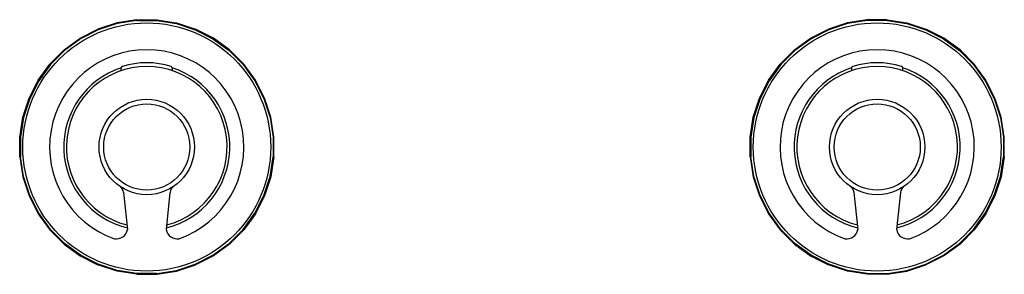
# Model space of a CAD drawing. Extents: x 67.6 to 78.2, y 8.6 to 11.3.
import ezdxf

# ---------------------------------------------------------------- set-up
doc = ezdxf.new("R2010")
doc.units = 0
doc.header["$LTSCALE"] = 0.64311
doc.layers.get('0').update_dxf_attribs({"color": 255, "linetype": 'CONTINUOUS'})
doc.layers.get('DEFPOINTS').update_dxf_attribs({"linetype": 'CONTINUOUS'})
doc.styles.get("Standard").update_dxf_attribs({"font": 'txt', "width": 0.8})

msp = doc.modelspace()

# ---------------------------------------------------------------- linework, layer by layer
for p, q in [((68.66, 11.291), (68.454, 11.225)), ((68.661, 11.283), (68.458, 11.217)), ((68.873, 11.325), (68.66, 11.291)), ((68.661, 11.283), (68.66, 11.291)), ((68.873, 11.317), (68.661, 11.283)), ((68.873, 11.325), (68.873, 11.317)), ((68.873, 11.325), (69.088, 11.325)), ((68.873, 11.317), (69.088, 11.317)), ((69.088, 11.325), (69.088, 11.317)), ((69.088, 11.325), (69.301, 11.291)), ((69.088, 11.317), (69.299, 11.283)), ((69.299, 11.283), (69.301, 11.291)), ((69.299, 11.283), (69.503, 11.217)), ((69.301, 11.291), (69.506, 11.225)), ((76.534, 11.291), (76.328, 11.225)), ((76.535, 11.283), (76.332, 11.217)), ((76.747, 11.325), (76.534, 11.291)), ((76.535, 11.283), (76.534, 11.291)), ((76.747, 11.317), (76.535, 11.283)), ((76.747, 11.325), (76.747, 11.317)), ((76.962, 11.325), (76.747, 11.325)), ((76.962, 11.317), (76.747, 11.317)), ((76.962, 11.325), (76.962, 11.317)), ((76.962, 11.325), (77.175, 11.291)), ((76.962, 11.317), (77.173, 11.283)), ((77.173, 11.283), (77.175, 11.291)), ((77.173, 11.283), (77.377, 11.217)), ((77.175, 11.291), (77.38, 11.225)), ((68.262, 11.127), (68.454, 11.225)), ((68.458, 11.217), (68.267, 11.12)), ((68.454, 11.225), (68.458, 11.217)), ((69.506, 11.225), (69.503, 11.217)), ((69.503, 11.217), (69.694, 11.12)), ((69.698, 11.127), (69.506, 11.225)), ((76.136, 11.127), (76.328, 11.225)), ((76.332, 11.217), (76.141, 11.12)), ((76.328, 11.225), (76.332, 11.217)), ((77.38, 11.225), (77.377, 11.217)), ((77.377, 11.217), (77.568, 11.12)), ((77.572, 11.127), (77.38, 11.225)), ((68.088, 11), (68.262, 11.127)), ((68.267, 11.12), (68.093, 10.994)), ((68.262, 11.127), (68.267, 11.12)), ((69.698, 11.127), (69.694, 11.12)), ((69.694, 11.12), (69.867, 10.994)), ((69.873, 11), (69.698, 11.127)), ((75.962, 11), (76.136, 11.127)), ((76.141, 11.12), (75.967, 10.994)), ((76.136, 11.127), (76.141, 11.12)), ((77.572, 11.127), (77.568, 11.12)), ((77.568, 11.12), (77.741, 10.994)), ((77.747, 11), (77.572, 11.127)), ((67.935, 10.847), (68.088, 11)), ((68.093, 10.994), (67.942, 10.842)), ((68.088, 11), (68.093, 10.994)), ((69.873, 11), (69.867, 10.994)), ((69.867, 10.994), (70.019, 10.842)), ((70.025, 10.847), (69.873, 11)), ((75.809, 10.847), (75.962, 11)), ((75.967, 10.994), (75.816, 10.842)), ((75.962, 11), (75.967, 10.994)), ((77.747, 11), (77.741, 10.994)), ((77.741, 10.994), (77.893, 10.842)), ((77.899, 10.847), (77.747, 11)), ((67.809, 10.673), (67.935, 10.847)), ((67.942, 10.842), (67.816, 10.669)), ((67.942, 10.842), (67.935, 10.847)), ((70.019, 10.842), (70.025, 10.847)), ((70.019, 10.842), (70.145, 10.669)), ((70.152, 10.673), (70.025, 10.847)), ((75.683, 10.673), (75.809, 10.847)), ((75.816, 10.842), (75.69, 10.669)), ((75.816, 10.842), (75.809, 10.847)), ((77.893, 10.842), (77.899, 10.847)), ((77.893, 10.842), (78.019, 10.669)), ((78.026, 10.673), (77.899, 10.847)), ((68.705, 10.776), (68.705, 10.803)), ((69.256, 10.776), (69.256, 10.803)), ((76.579, 10.776), (76.579, 10.803)), ((77.13, 10.776), (77.13, 10.803)), ((67.711, 10.481), (67.809, 10.673)), ((67.816, 10.669), (67.718, 10.478)), ((67.809, 10.673), (67.816, 10.669)), ((70.152, 10.673), (70.145, 10.669)), ((70.145, 10.669), (70.242, 10.478)), ((70.25, 10.481), (70.152, 10.673)), ((75.585, 10.481), (75.683, 10.673)), ((75.69, 10.669), (75.592, 10.478)), ((75.683, 10.673), (75.69, 10.669)), ((78.026, 10.673), (78.019, 10.669)), ((78.019, 10.669), (78.116, 10.478)), ((78.124, 10.481), (78.026, 10.673)), ((67.644, 10.276), (67.711, 10.481)), ((67.718, 10.478), (67.652, 10.274)), ((67.711, 10.481), (67.718, 10.478)), ((70.25, 10.481), (70.242, 10.478)), ((70.242, 10.478), (70.309, 10.274)), ((70.317, 10.276), (70.25, 10.481)), ((75.518, 10.276), (75.585, 10.481)), ((75.592, 10.478), (75.526, 10.274)), ((75.585, 10.481), (75.592, 10.478)), ((78.124, 10.481), (78.116, 10.478)), ((78.116, 10.478), (78.183, 10.274)), ((78.191, 10.276), (78.124, 10.481)), ((67.61, 10.062), (67.644, 10.276)), ((67.652, 10.274), (67.619, 10.062)), ((67.644, 10.276), (67.652, 10.274)), ((70.317, 10.276), (70.309, 10.274)), ((70.309, 10.274), (70.342, 10.062)), ((70.35, 10.062), (70.317, 10.276)), ((75.484, 10.062), (75.518, 10.276)), ((75.526, 10.274), (75.493, 10.062)), ((75.518, 10.276), (75.526, 10.274)), ((78.191, 10.276), (78.183, 10.274)), ((78.183, 10.274), (78.216, 10.062)), ((78.224, 10.062), (78.191, 10.276)), ((67.619, 10.062), (67.61, 10.062)), ((67.61, 9.848), (67.61, 10.062)), ((67.619, 10.062), (67.619, 9.848)), ((70.342, 10.062), (70.35, 10.062)), ((70.342, 10.062), (70.342, 9.848)), ((70.35, 9.848), (70.35, 10.062)), ((75.493, 10.062), (75.484, 10.062)), ((75.484, 9.848), (75.484, 10.062)), ((75.493, 10.062), (75.493, 9.848)), ((78.216, 10.062), (78.224, 10.062)), ((78.216, 10.062), (78.216, 9.848)), ((78.224, 9.848), (78.224, 10.062)), ((67.619, 9.848), (67.61, 9.848)), ((67.61, 9.848), (67.644, 9.634)), ((67.652, 9.636), (67.619, 9.848)), ((70.309, 9.636), (70.342, 9.848)), ((70.35, 9.848), (70.317, 9.634)), ((70.342, 9.848), (70.35, 9.848)), ((75.493, 9.848), (75.484, 9.848)), ((75.484, 9.848), (75.518, 9.634)), ((75.526, 9.636), (75.493, 9.848)), ((78.183, 9.636), (78.216, 9.848)), ((78.224, 9.848), (78.191, 9.634)), ((78.216, 9.848), (78.224, 9.848)), ((67.644, 9.634), (67.652, 9.636)), ((67.644, 9.634), (67.711, 9.429)), ((67.718, 9.432), (67.652, 9.636)), ((70.242, 9.432), (70.309, 9.636)), ((70.317, 9.634), (70.25, 9.429)), ((70.317, 9.634), (70.309, 9.636)), ((75.518, 9.634), (75.526, 9.636)), ((75.518, 9.634), (75.585, 9.429)), ((75.592, 9.432), (75.526, 9.636)), ((78.116, 9.432), (78.183, 9.636)), ((78.191, 9.634), (78.124, 9.429)), ((78.191, 9.634), (78.183, 9.636)), ((68.73, 9.465), (68.771, 9.066)), ((69.23, 9.465), (69.19, 9.066)), ((76.604, 9.465), (76.645, 9.066)), ((77.104, 9.465), (77.064, 9.066)), ((67.711, 9.429), (67.718, 9.432)), ((67.711, 9.429), (67.809, 9.237)), ((67.816, 9.241), (67.718, 9.432)), ((70.145, 9.241), (70.242, 9.432)), ((70.25, 9.429), (70.152, 9.237)), ((70.25, 9.429), (70.242, 9.432)), ((75.585, 9.429), (75.592, 9.432)), ((75.585, 9.429), (75.683, 9.237)), ((75.69, 9.241), (75.592, 9.432)), ((78.019, 9.241), (78.116, 9.432)), ((78.124, 9.429), (78.026, 9.237)), ((78.124, 9.429), (78.116, 9.432)), ((67.809, 9.237), (67.816, 9.241)), ((67.809, 9.237), (67.935, 9.062)), ((67.942, 9.068), (67.816, 9.241)), ((70.019, 9.068), (70.145, 9.241)), ((70.152, 9.237), (70.025, 9.062)), ((70.152, 9.237), (70.145, 9.241)), ((75.683, 9.237), (75.69, 9.241)), ((75.683, 9.237), (75.809, 9.062)), ((75.816, 9.068), (75.69, 9.241)), ((77.893, 9.068), (78.019, 9.241)), ((78.026, 9.237), (77.899, 9.062)), ((78.026, 9.237), (78.019, 9.241)), ((67.942, 9.068), (67.935, 9.062)), ((67.935, 9.062), (68.088, 8.91)), ((68.093, 8.916), (67.942, 9.068)), ((69.867, 8.916), (70.019, 9.068)), ((70.025, 9.062), (69.873, 8.91)), ((70.019, 9.068), (70.025, 9.062)), ((75.816, 9.068), (75.809, 9.062)), ((75.809, 9.062), (75.962, 8.91)), ((75.967, 8.916), (75.816, 9.068)), ((77.741, 8.916), (77.893, 9.068)), ((77.899, 9.062), (77.747, 8.91)), ((77.893, 9.068), (77.899, 9.062)), ((68.088, 8.91), (68.093, 8.916)), ((68.267, 8.79), (68.093, 8.916)), ((69.694, 8.79), (69.867, 8.916)), ((69.873, 8.91), (69.867, 8.916)), ((75.962, 8.91), (75.967, 8.916)), ((76.141, 8.79), (75.967, 8.916)), ((77.568, 8.79), (77.741, 8.916)), ((77.747, 8.91), (77.741, 8.916)), ((68.088, 8.91), (68.262, 8.783)), ((69.873, 8.91), (69.698, 8.783)), ((75.962, 8.91), (76.136, 8.783)), ((77.747, 8.91), (77.572, 8.783)), ((68.262, 8.783), (68.267, 8.79)), ((68.262, 8.783), (68.454, 8.685)), ((68.458, 8.693), (68.267, 8.79)), ((69.503, 8.693), (69.694, 8.79)), ((69.698, 8.783), (69.506, 8.685)), ((69.698, 8.783), (69.694, 8.79)), ((76.136, 8.783), (76.141, 8.79)), ((76.136, 8.783), (76.328, 8.685)), ((76.332, 8.693), (76.141, 8.79)), ((77.377, 8.693), (77.568, 8.79)), ((77.572, 8.783), (77.38, 8.685)), ((77.572, 8.783), (77.568, 8.79)), ((68.454, 8.685), (68.458, 8.693)), ((68.66, 8.619), (68.454, 8.685)), ((68.661, 8.627), (68.458, 8.693)), ((68.661, 8.627), (68.66, 8.619)), ((68.873, 8.585), (68.66, 8.619)), ((68.873, 8.593), (68.661, 8.627)), ((69.088, 8.593), (69.299, 8.627)), ((69.088, 8.585), (69.301, 8.619)), ((69.299, 8.627), (69.503, 8.693)), ((69.299, 8.627), (69.301, 8.619)), ((69.301, 8.619), (69.506, 8.685)), ((69.506, 8.685), (69.503, 8.693)), ((76.328, 8.685), (76.332, 8.693)), ((76.534, 8.619), (76.328, 8.685)), ((76.535, 8.627), (76.332, 8.693)), ((76.535, 8.627), (76.534, 8.619)), ((76.747, 8.585), (76.534, 8.619)), ((76.747, 8.593), (76.535, 8.627)), ((76.962, 8.593), (77.173, 8.627)), ((76.962, 8.585), (77.175, 8.619)), ((77.173, 8.627), (77.377, 8.693)), ((77.173, 8.627), (77.175, 8.619)), ((77.175, 8.619), (77.38, 8.685)), ((77.38, 8.685), (77.377, 8.693)), ((68.873, 8.585), (68.873, 8.593)), ((69.088, 8.593), (68.873, 8.593)), ((68.873, 8.585), (69.088, 8.585)), ((69.088, 8.585), (69.088, 8.593)), ((76.747, 8.585), (76.747, 8.593)), ((76.747, 8.593), (76.962, 8.593)), ((76.962, 8.585), (76.747, 8.585)), ((76.962, 8.585), (76.962, 8.593))]:
    msp.add_line(p, q)
for centre, radius in [((68.98, 9.955), 1.336), ((76.854, 9.955), 1.336), ((68.98, 9.955), 0.514), ((68.98, 9.955), 0.464), ((76.854, 9.955), 0.514), ((76.854, 9.955), 0.464)]:
    msp.add_circle(centre, radius)
for centre, radius, start, end in [((68.98, 9.955), 1.047, 289.4531, 250.5469), ((76.854, 9.955), 1.047, 289.4531, 250.5469), ((68.98, 9.996), 0.866, 72.4027, 107.5973), ((76.854, 9.996), 0.866, 72.4027, 107.5973), ((68.98, 9.955), 0.895, 107.9178, 256.3096), ((68.98, 9.955), 0.866, 284.3578, 255.6422), ((68.724, 10.803), 0.0197, 107.5966, 180.0003), ((68.98, 9.955), 0.895, 283.6904, 72.0822), ((69.236, 10.803), 0.0197, 359.9997, 72.4034), ((76.854, 9.955), 0.895, 107.9178, 256.3096), ((76.854, 9.955), 0.866, 284.3578, 255.6422), ((76.598, 10.803), 0.0197, 107.5966, 180.0003), ((76.854, 9.955), 0.895, 283.6904, 72.0822), ((77.11, 10.803), 0.0197, 359.9997, 72.4034), ((68.633, 9.451), 0.0985, 8.5139, 55.4206), ((69.328, 9.451), 0.0985, 124.5794, 171.4861), ((76.507, 9.451), 0.0985, 8.5139, 55.4206), ((77.202, 9.451), 0.0985, 124.5794, 171.4861), ((68.654, 9.084), 0.118, 259.1911, 351.3702), ((69.307, 9.084), 0.118, 188.6298, 280.8089), ((76.528, 9.084), 0.118, 259.1911, 351.3702), ((77.181, 9.084), 0.118, 188.6298, 280.8089)]:
    msp.add_arc(centre, radius, start, end)

# ---------------------------------------------------------------- texts
at = {"layer": 'DEFPOINTS'}
for tag, p, s in [('MODELNUMBER', (72.918, 9.953), 'K-77981T-9'), ('TRADENAME', (72.918, 9.952), 'COMPONENTS'), ('PRODUCT', (72.918, 9.95), 'BATHROOM SINK FAUCET TRIM')]:
    msp.add_attdef(tag, p, s, height=0.001, dxfattribs=at)

doc.saveas('drawing.dxf')
